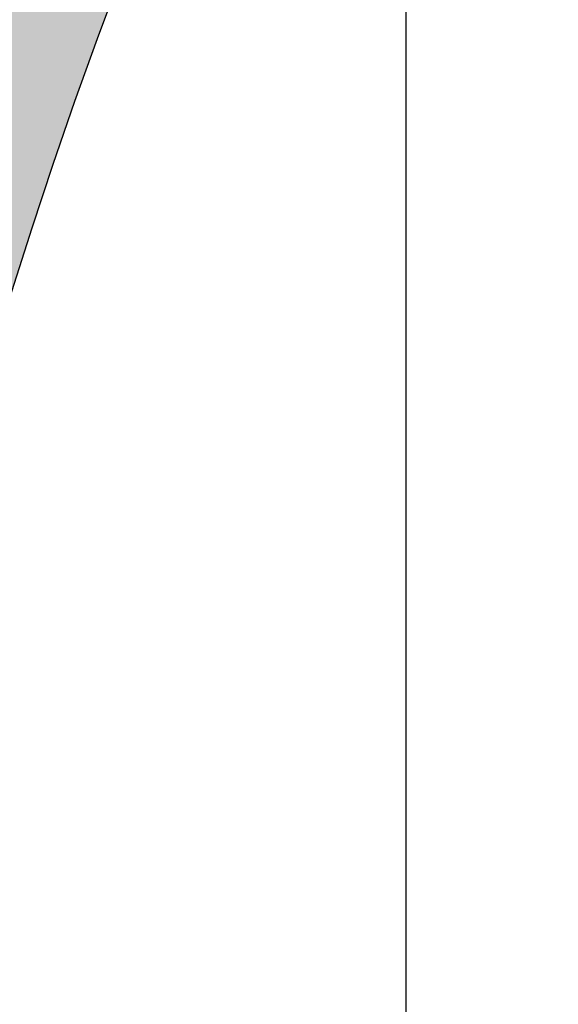
# Model space of a CAD drawing. Units: inches. Extents: x -27858 to 69732, y -1609 to 8951.
# Drawn here: x 1128 to 1134, y 1401 to 1411 of the extents above; entities that cross this region are included whole.
import ezdxf

# ---------------------------------------------------------------- set-up
doc = ezdxf.new("R2010")
doc.units = ezdxf.units.IN
doc.header["$MEASUREMENT"] = 0
doc.layers.add('DIMENSIONS', color=5, linetype='Continuous')
doc.styles.add('Arial', font='arial.ttf')
doc.styles.get("Standard").update_dxf_attribs({"font": 'arial.ttf'})
doc.dimstyles.new('Copy of STANDARD', dxfattribs={"dimtxt": 1.5, "dimasz": 1.4925, "dimexe": 0.3675, "dimexo": 1, "dimgap": 0.09, "dimtad": 0, "dimtih": 1, "dimtoh": 1, "dimdec": 3, "dimzin": 0, "dimdsep": 46, "dimlunit": 4, "dimtxsty": 'Standard', "dimcen": 0.09, "dimadec": 0, "dimazin": 0, "dimtfac": 1, "dimtdec": 3, "dimtofl": 0, "dimtmove": 0, "dimatfit": 3, "dimfxl": 1, "dimtolj": 1, "dimtzin": 0, "dimarcsym": 0})

# ---------------------------------------------------------------- blocks, each defined once
blk = doc.blocks.new('*D101')
at = {"layer": 'Defpoints', "color": 0, "transparency": 16777216}
for p in [(1146.104345715607, 1415.360720153678), (1132.062623390484, 1367.053730153678), (1146.104345715607, 1367.053730153678)]:
    blk.add_point(p, dxfattribs=at)
at = {"layer": 'DIMENSIONS', "color": 0, "lineweight": -2, "transparency": 16777216}
for p, q in [((1145.104345715607, 1415.360720153678), (1131.695123390484, 1415.360720153678)), ((1132.062623390484, 1413.868220153678), (1132.062623390484, 1392.363216903596)), ((1132.062623390484, 1368.546230153678), (1132.062623390484, 1388.651497940431)), ((1145.104345715607, 1367.053730153678), (1131.695123390484, 1367.053730153678))]:
    blk.add_line(p, q, dxfattribs=at)
at = {"layer": 'DIMENSIONS', "color": 0, "transparency": 16777216}
for points in [[(1131.813873390484, 1413.868220153678), (1132.311373390484, 1413.868220153678), (1132.062623390484, 1415.360720153678)], [(1131.813873390484, 1368.546230153678), (1132.311373390484, 1368.546230153678), (1132.062623390484, 1367.053730153678)]]:
    blk.add_solid(points, dxfattribs=at)
at = {"layer": 'DIMENSIONS', "color": 0, "transparency": 16777216, "insert": (1132.062623390484, 1390.507357422013), "char_height": 1.5, "attachment_point": 5, "style": 'Arial'}
blk.add_mtext('\\A1;4\'-0{\\H1x;\\S1/4;}"', dxfattribs=at)

msp = doc.modelspace()

# ---------------------------------------------------------------- hatches: boundary and pattern name
at = {"true_color": 0x000000}
h = msp.add_hatch(dxfattribs=at)
h.set_pattern_fill('AR-CONC', color=18)
h.set_pattern_definition([(49.99999999999999, (92.81064100744334, 3905.847976147591), (7.172601826007535, -0.6275213498259511), [0.75, -8.25]), (355, (92.81064100744334, 3905.847976147591), (-1.38751333613, 7.521921337000118), [0.6, -6.6]), (100.45144446, (93.40835781744318, 3905.79568270759), (5.78508846727112, 6.894399909686294), [0.6374019199999985, -7.011421119999988]), (46.18420000000001, (92.81064100744334, 3907.847976147591), (10.67241330671572, -1.655192807930765), [1.125, -12.375]), (96.63563549, (93.70000845744289, 3907.710043077591), (9.346619456742284, 9.741186007745505), [0.95610342, -10.5171376]), (351.1841639899999, (92.81064100744334, 3907.847976147591), (9.346619450547731, 9.741186002699902), [0.9, -9.90000001]), (21, (93.81064100744334, 3907.347976147591), (5.969070521184617, -4.026188906653388), [0.75, -8.25]), (326.0000000000001, (93.81064100744334, 3907.347976147591), (2.433153319215817, 7.25150045046853), [0.6, -6.6]), (71.45144474, (94.30806354744163, 3907.012460407591), (8.402223767299711, 3.225311528063538), [0.6374019000000001, -7.01142112]), (37.50000000000001, (92.81064100744334, 3905.847976147591), (0.1215985531729067, 3.328938538313115), [0, -6.52, 0, -6.7, 0, -6.625]), (7.499999999999999, (92.81064100744334, 3905.847976147591), (2.630695374421486, 3.944117118823602), [0, -3.82, 0, -6.37, 0, -2.525]), (327.5, (90.58064100744195, 3905.847976147591), (5.33822436172409, -0.2255487173437976), [0, -2.5, 0, -7.8, 0, -10.35]), (317.5, (89.58064100744195, 3905.847976147591), (5.831861693423862, 1.001049823323177), [0, -3.25, 0, -5.18, 0, -7.35])])
edge = h.paths.add_edge_path()
edge.add_arc((1181.489337816487, 1391.260824254537), 60, 0, 360)
edge = h.paths.add_edge_path(flags=17)
edge.add_arc((1181.489337816487, 1391.260824254537), 56, 0, 360)

# ---------------------------------------------------------------- linework, layer by layer
for radius in [60, 56]:
    msp.add_circle((1181.489337816487, 1391.260824254537), radius)

# ---------------------------------------------------------------- dimensions: what is measured, and where the dimension line sits
at = {"layer": 'DIMENSIONS'}
dim = msp.add_linear_dim(base=(1132.062623390484, 1367.053730153678), p1=(1146.104345715607, 1415.360720153678), p2=(1146.104345715607, 1367.053730153678), angle=90, dimstyle='Copy of STANDARD', override={"dimtxsty": 'Arial'}, dxfattribs=at)
dim.commit()
dim.dimension.update_dxf_attribs({"geometry": '*D101', "text_midpoint": (1132.062623390484, 1390.507357422013), "dimtype": 160})

doc.saveas('drawing.dxf')
